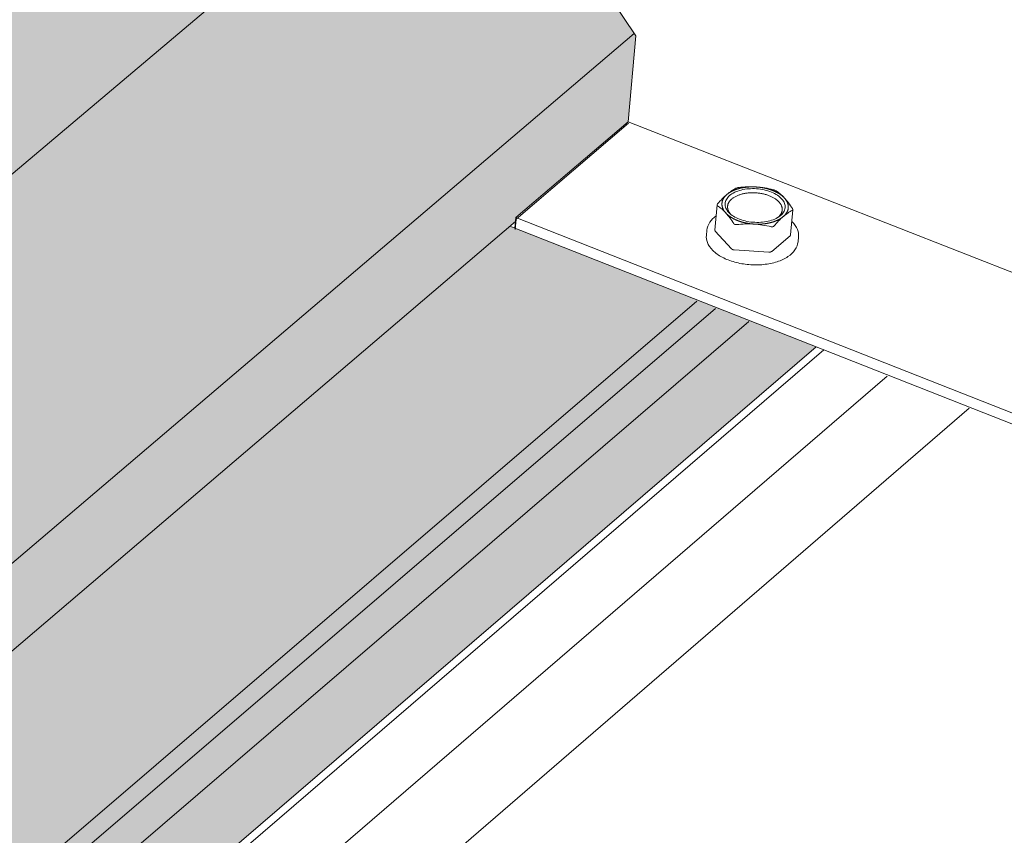
# Model space of a CAD drawing. Units: inches. Extents: x -2484 to 3300, y -144 to 1563.
# Drawn here: x -1841 to -1823, y 1118 to 1133 of the extents above; entities that cross this region are included whole.
import ezdxf

# ---------------------------------------------------------------- set-up
doc = ezdxf.new("R2010")
doc.units = ezdxf.units.IN
doc.header["$MEASUREMENT"] = 0
for name, color, linetype in [('anchor', 1, 'Continuous'), ('exist 3d', 13, 'Continuous'), ('Flash-Trim', 2, 'Continuous'), ('Hatch', 252, 'Continuous'), ('RH', 3, 'Continuous')]:
    doc.layers.add(name, color=color, linetype=linetype)

# ---------------------------------------------------------------- blocks, each defined once
blk = doc.blocks.new('b1')
at = {"layer": 'Hatch'}
h = blk.add_hatch(color=256, dxfattribs=at)
h.paths.add_polyline_path([(146.679, 132.808), (142.515, 134.447), (88.26, 89.497), (92.519, 87.671)])
h.paths.add_polyline_path([(153.677, 137.664), (150.198, 135.74), (92.519, 87.671), (93.337, 87.32)])
h.paths.add_polyline_path([(161.78, 134.522), (153.694, 137.674), (153.677, 137.664), (93.337, 87.32), (101.639, 83.76)])
h.paths.add_polyline_path([(164.803, 130.071), (161.835, 134.501), (161.78, 134.522), (101.639, 83.76), (107.451, 81.267)])
h.paths.add_polyline_path([(162.642, 126.65), (162.648, 126.719), (164.697, 128.465), (164.832, 130.027), (164.803, 130.071), (107.451, 81.267), (108.752, 80.709)])
h.paths.add_polyline_path([(168.117, 124.368), (162.541, 126.564), (108.752, 80.709), (114.463, 78.26)])
at = {"layer": 'anchor', "linetype": 'Continuous', "lineweight": 0, "extrusion": (0.029591, 0.799701, 0.599669)}
for p, q in [((166.274, 126.492), (166.314, 126.951)), ((167.651, 126.406), (167.692, 126.864)), ((166.118, 126.396), (166.127, 126.492)), ((166.577, 126.15), (166.281, 126.475)), ((167.642, 126.391), (167.308, 126.105)), ((167.787, 126.278), (167.795, 126.373)), ((167.257, 126.092), (166.627, 126.131))]:
    blk.add_line(p, q, dxfattribs=at)
at = {"layer": 'anchor', "linetype": 'Continuous', "lineweight": 0}
for points in [[(166.493, 127.142), (166.489, 127.139), (166.486, 127.135), (166.483, 127.132), (166.479, 127.129), (166.476, 127.126), (166.473, 127.123), (166.47, 127.12), (166.467, 127.117), (166.464, 127.113), (166.461, 127.11), (166.458, 127.107), (166.455, 127.104), (166.453, 127.1), (166.45, 127.097), (166.447, 127.094), (166.445, 127.09), (166.442, 127.087), (166.44, 127.084), (166.438, 127.08), (166.435, 127.077), (166.433, 127.073), (166.431, 127.07), (166.429, 127.067), (166.427, 127.063), (166.425, 127.06), (166.423, 127.056), (166.422, 127.052), (166.42, 127.049), (166.418, 127.045), (166.417, 127.042), (166.415, 127.038), (166.414, 127.035), (166.413, 127.031), (166.411, 127.027), (166.41, 127.024), (166.409, 127.02), (166.408, 127.017), (166.407, 127.013), (166.406, 127.009), (166.405, 127.006), (166.405, 127.002), (166.404, 126.998), (166.403, 126.994), (166.403, 126.991), (166.403, 126.987), (166.402, 126.983), (166.402, 126.98), (166.402, 126.976), (166.401, 126.972), (166.401, 126.968), (166.401, 126.965), (166.401, 126.961), (166.402, 126.957), (166.402, 126.954), (166.402, 126.95), (166.402, 126.946), (166.403, 126.942), (166.403, 126.939), (166.404, 126.935), (166.405, 126.931), (166.405, 126.927), (166.406, 126.924), (166.407, 126.92), (166.408, 126.916), (166.409, 126.912), (166.41, 126.909), (166.411, 126.905), (166.412, 126.901), (166.414, 126.897), (166.415, 126.894), (166.417, 126.89), (166.418, 126.886), (166.42, 126.883), (166.421, 126.879), (166.423, 126.875), (166.425, 126.872), (166.427, 126.868), (166.429, 126.864), (166.431, 126.861), (166.433, 126.857), (166.435, 126.853), (166.437, 126.85), (166.439, 126.846), (166.442, 126.843), (166.444, 126.839), (166.447, 126.835), (166.449, 126.832), (166.452, 126.828), (166.455, 126.825), (166.457, 126.821), (166.46, 126.818), (166.463, 126.814), (166.466, 126.811), (166.469, 126.807), (166.472, 126.804)], [(166.493, 127.142), (166.497, 127.145), (166.5, 127.148), (166.504, 127.15), (166.508, 127.153), (166.511, 127.156), (166.515, 127.159), (166.519, 127.162), (166.523, 127.165), (166.527, 127.168), (166.531, 127.17), (166.535, 127.173), (166.54, 127.176), (166.544, 127.179), (166.548, 127.181), (166.553, 127.184), (166.557, 127.186), (166.561, 127.189), (166.566, 127.192), (166.571, 127.194), (166.575, 127.196), (166.58, 127.199), (166.585, 127.201), (166.59, 127.204), (166.594, 127.206), (166.599, 127.208), (166.604, 127.211), (166.609, 127.213), (166.614, 127.215), (166.619, 127.217), (166.625, 127.219), (166.63, 127.222), (166.635, 127.224), (166.64, 127.226), (166.646, 127.228), (166.651, 127.23), (166.656, 127.232), (166.662, 127.234), (166.667, 127.235), (166.673, 127.237), (166.678, 127.239), (166.684, 127.241), (166.69, 127.243), (166.695, 127.244), (166.701, 127.246), (166.707, 127.247), (166.713, 127.249), (166.719, 127.251), (166.724, 127.252), (166.73, 127.254), (166.736, 127.255), (166.742, 127.256), (166.748, 127.258), (166.754, 127.259), (166.76, 127.26), (166.767, 127.262), (166.773, 127.263), (166.779, 127.264), (166.785, 127.265), (166.791, 127.266), (166.797, 127.267), (166.804, 127.268), (166.81, 127.269), (166.816, 127.27), (166.823, 127.271), (166.829, 127.272), (166.835, 127.272), (166.842, 127.273), (166.848, 127.274), (166.855, 127.275), (166.861, 127.275), (166.868, 127.276), (166.874, 127.276), (166.881, 127.277), (166.887, 127.277), (166.894, 127.278), (166.9, 127.278), (166.907, 127.279), (166.913, 127.279), (166.92, 127.279), (166.927, 127.279), (166.933, 127.28), (166.94, 127.28), (166.946, 127.28), (166.953, 127.28), (166.96, 127.28), (166.966, 127.28), (166.973, 127.28), (166.98, 127.28), (166.986, 127.28), (166.993, 127.279), (167, 127.279), (167.006, 127.279), (167.013, 127.279), (167.02, 127.278), (167.026, 127.278)], [(166.579, 127.058), (166.588, 127.066), (166.598, 127.073), (166.608, 127.08), (166.618, 127.087), (166.629, 127.093), (166.64, 127.1), (166.652, 127.106), (166.664, 127.112), (166.676, 127.117), (166.689, 127.123), (166.702, 127.128), (166.715, 127.133), (166.729, 127.137), (166.743, 127.142), (166.757, 127.146), (166.772, 127.15), (166.787, 127.153), (166.802, 127.156), (166.817, 127.159), (166.833, 127.162), (166.848, 127.164), (166.864, 127.166), (166.88, 127.168), (166.896, 127.169), (166.913, 127.171), (166.929, 127.171), (166.945, 127.172), (166.962, 127.172), (166.979, 127.172), (166.995, 127.171), (167.012, 127.171), (167.028, 127.17), (167.045, 127.168), (167.061, 127.167), (167.078, 127.165), (167.094, 127.162), (167.11, 127.16), (167.127, 127.157), (167.143, 127.154), (167.158, 127.15), (167.174, 127.146), (167.189, 127.142), (167.205, 127.138), (167.22, 127.134), (167.235, 127.129), (167.249, 127.124), (167.263, 127.118), (167.277, 127.113), (167.291, 127.107), (167.304, 127.101), (167.317, 127.094), (167.33, 127.088), (167.342, 127.081), (167.354, 127.074), (167.366, 127.067), (167.377, 127.059), (167.387, 127.052), (167.398, 127.044), (167.408, 127.036), (167.417, 127.028), (167.426, 127.02), (167.434, 127.011), (167.442, 127.003), (167.45, 126.994), (167.457, 126.985), (167.463, 126.977), (167.469, 126.968), (167.475, 126.959), (167.479, 126.95), (167.484, 126.94), (167.488, 126.931), (167.491, 126.922), (167.494, 126.913), (167.496, 126.903), (167.498, 126.894), (167.499, 126.885), (167.499, 126.875), (167.499, 126.866), (167.499, 126.857), (167.498, 126.848), (167.496, 126.838), (167.494, 126.829), (167.491, 126.82), (167.488, 126.811), (167.484, 126.802), (167.479, 126.794), (167.475, 126.785), (167.469, 126.776), (167.463, 126.768), (167.457, 126.76), (167.45, 126.751), (167.442, 126.743), (167.434, 126.736), (167.426, 126.728), (167.417, 126.721)], [(167.539, 127.076), (167.536, 127.08), (167.533, 127.083), (167.529, 127.087), (167.526, 127.09), (167.523, 127.093), (167.519, 127.097), (167.516, 127.1), (167.512, 127.103), (167.508, 127.107), (167.505, 127.11), (167.501, 127.113), (167.497, 127.116), (167.493, 127.12), (167.489, 127.123), (167.485, 127.126), (167.481, 127.129), (167.477, 127.132), (167.473, 127.135), (167.468, 127.138), (167.464, 127.141), (167.46, 127.144), (167.455, 127.147), (167.451, 127.15), (167.446, 127.153), (167.442, 127.156), (167.437, 127.159), (167.432, 127.162), (167.427, 127.165), (167.423, 127.167), (167.418, 127.17), (167.413, 127.173), (167.408, 127.176), (167.403, 127.178), (167.398, 127.181), (167.393, 127.184), (167.388, 127.186), (167.383, 127.189), (167.377, 127.191), (167.372, 127.194), (167.367, 127.196), (167.361, 127.199), (167.356, 127.201), (167.35, 127.203), (167.345, 127.206), (167.339, 127.208), (167.334, 127.21), (167.328, 127.213), (167.323, 127.215), (167.317, 127.217), (167.311, 127.219), (167.305, 127.221), (167.3, 127.223), (167.294, 127.225), (167.288, 127.227), (167.282, 127.229), (167.276, 127.231), (167.27, 127.233), (167.264, 127.235), (167.258, 127.237), (167.252, 127.239), (167.246, 127.241), (167.24, 127.242), (167.234, 127.244), (167.227, 127.246), (167.221, 127.247), (167.215, 127.249), (167.209, 127.25), (167.202, 127.252), (167.196, 127.253), (167.19, 127.255), (167.183, 127.256), (167.177, 127.258), (167.171, 127.259), (167.164, 127.26), (167.158, 127.261), (167.151, 127.263), (167.145, 127.264), (167.138, 127.265), (167.132, 127.266), (167.125, 127.267), (167.119, 127.268), (167.112, 127.269), (167.106, 127.27), (167.099, 127.271), (167.093, 127.272), (167.086, 127.272), (167.079, 127.273), (167.073, 127.274), (167.066, 127.275), (167.059, 127.275), (167.053, 127.276), (167.046, 127.276), (167.04, 127.277), (167.033, 127.277), (167.026, 127.278)], [(166.561, 126.781), (166.559, 126.784), (166.556, 126.787), (166.554, 126.79), (166.551, 126.793), (166.549, 126.796), (166.547, 126.798), (166.545, 126.801), (166.543, 126.804), (166.541, 126.807), (166.538, 126.81), (166.537, 126.813), (166.535, 126.816), (166.533, 126.819), (166.531, 126.822), (166.529, 126.825), (166.527, 126.828), (166.526, 126.831), (166.524, 126.834), (166.523, 126.837), (166.521, 126.84), (166.52, 126.843), (166.519, 126.846), (166.517, 126.849), (166.516, 126.852), (166.515, 126.855), (166.514, 126.858), (166.513, 126.861), (166.512, 126.864), (166.511, 126.867), (166.51, 126.87), (166.509, 126.873), (166.508, 126.876), (166.508, 126.879), (166.507, 126.883), (166.506, 126.886), (166.506, 126.889), (166.505, 126.892), (166.505, 126.895), (166.505, 126.898), (166.504, 126.901), (166.504, 126.904), (166.504, 126.907), (166.504, 126.91), (166.504, 126.913), (166.504, 126.916), (166.504, 126.919), (166.504, 126.922), (166.504, 126.925), (166.505, 126.929), (166.505, 126.932), (166.505, 126.935), (166.506, 126.938), (166.506, 126.941), (166.507, 126.944), (166.507, 126.947), (166.508, 126.95), (166.509, 126.953), (166.51, 126.956), (166.51, 126.959), (166.511, 126.962), (166.512, 126.965), (166.513, 126.968), (166.514, 126.971), (166.516, 126.973), (166.517, 126.976), (166.518, 126.979), (166.519, 126.982), (166.521, 126.985), (166.522, 126.988), (166.524, 126.991), (166.525, 126.994), (166.527, 126.997), (166.529, 126.999), (166.53, 127.002), (166.532, 127.005), (166.534, 127.008), (166.536, 127.011), (166.538, 127.013), (166.54, 127.016), (166.542, 127.019), (166.544, 127.022), (166.546, 127.024), (166.548, 127.027), (166.551, 127.03), (166.553, 127.032), (166.555, 127.035), (166.558, 127.038), (166.56, 127.04), (166.563, 127.043), (166.565, 127.046), (166.568, 127.048), (166.571, 127.051), (166.574, 127.053), (166.576, 127.056), (166.579, 127.058)], [(167.519, 126.739), (167.522, 126.742), (167.526, 126.745), (167.529, 126.748), (167.532, 126.751), (167.536, 126.754), (167.539, 126.757), (167.542, 126.76), (167.545, 126.764), (167.548, 126.767), (167.551, 126.77), (167.554, 126.773), (167.557, 126.777), (167.559, 126.78), (167.562, 126.783), (167.565, 126.787), (167.567, 126.79), (167.569, 126.793), (167.572, 126.797), (167.574, 126.8), (167.576, 126.804), (167.579, 126.807), (167.581, 126.81), (167.583, 126.814), (167.585, 126.817), (167.587, 126.821), (167.588, 126.824), (167.59, 126.828), (167.592, 126.831), (167.593, 126.835), (167.595, 126.839), (167.596, 126.842), (167.598, 126.846), (167.599, 126.849), (167.6, 126.853), (167.601, 126.857), (167.603, 126.86), (167.604, 126.864), (167.605, 126.868), (167.605, 126.871), (167.606, 126.875), (167.607, 126.879), (167.608, 126.882), (167.608, 126.886), (167.609, 126.89), (167.609, 126.893), (167.61, 126.897), (167.61, 126.901), (167.61, 126.904), (167.61, 126.908), (167.61, 126.912), (167.61, 126.916), (167.61, 126.919), (167.61, 126.923), (167.61, 126.927), (167.61, 126.931), (167.609, 126.934), (167.609, 126.938), (167.608, 126.942), (167.608, 126.946), (167.607, 126.949), (167.606, 126.953), (167.605, 126.957), (167.605, 126.961), (167.604, 126.964), (167.603, 126.968), (167.602, 126.972), (167.6, 126.976), (167.599, 126.979), (167.598, 126.983), (167.596, 126.987), (167.595, 126.99), (167.593, 126.994), (167.592, 126.998), (167.59, 127.001), (167.588, 127.005), (167.587, 127.009), (167.585, 127.012), (167.583, 127.016), (167.581, 127.02), (167.579, 127.023), (167.577, 127.027), (167.574, 127.031), (167.572, 127.034), (167.57, 127.038), (167.567, 127.041), (167.565, 127.045), (167.562, 127.049), (167.559, 127.052), (167.557, 127.056), (167.554, 127.059), (167.551, 127.063), (167.548, 127.066), (167.545, 127.07), (167.542, 127.073), (167.539, 127.076)], [(166.472, 126.804), (166.475, 126.8), (166.479, 126.797), (166.482, 126.794), (166.485, 126.79), (166.489, 126.787), (166.492, 126.784), (166.496, 126.78), (166.499, 126.777), (166.503, 126.774), (166.507, 126.77), (166.511, 126.767), (166.514, 126.764), (166.518, 126.761), (166.522, 126.758), (166.526, 126.755), (166.53, 126.751), (166.535, 126.748), (166.539, 126.745), (166.543, 126.742), (166.547, 126.739), (166.552, 126.736), (166.556, 126.733), (166.561, 126.73), (166.565, 126.727), (166.57, 126.724), (166.574, 126.721), (166.579, 126.719), (166.584, 126.716), (166.589, 126.713), (166.594, 126.71), (166.598, 126.707), (166.603, 126.705), (166.608, 126.702), (166.613, 126.699), (166.619, 126.697), (166.624, 126.694), (166.629, 126.692), (166.634, 126.689), (166.639, 126.687), (166.645, 126.684), (166.65, 126.682), (166.655, 126.679), (166.661, 126.677), (166.666, 126.674), (166.672, 126.672), (166.678, 126.67), (166.683, 126.668), (166.689, 126.665), (166.694, 126.663), (166.7, 126.661), (166.706, 126.659), (166.712, 126.657), (166.718, 126.655), (166.723, 126.653), (166.729, 126.651), (166.735, 126.649), (166.741, 126.647), (166.747, 126.645), (166.753, 126.643), (166.759, 126.641), (166.766, 126.64), (166.772, 126.638), (166.778, 126.636), (166.784, 126.635), (166.79, 126.633), (166.796, 126.631), (166.803, 126.63), (166.809, 126.628), (166.815, 126.627), (166.822, 126.625), (166.828, 126.624), (166.834, 126.623), (166.841, 126.621), (166.847, 126.62), (166.854, 126.619), (166.86, 126.618), (166.867, 126.616), (166.873, 126.615), (166.88, 126.614), (166.886, 126.613), (166.893, 126.612), (166.899, 126.611), (166.906, 126.61), (166.912, 126.609), (166.919, 126.609), (166.926, 126.608), (166.932, 126.607), (166.939, 126.606), (166.945, 126.606), (166.952, 126.605), (166.959, 126.604), (166.965, 126.604), (166.972, 126.603), (166.979, 126.603), (166.985, 126.602)], [(166.985, 126.602), (166.992, 126.602), (166.999, 126.602), (167.005, 126.601), (167.012, 126.601), (167.019, 126.601), (167.025, 126.601), (167.032, 126.6), (167.039, 126.6), (167.045, 126.6), (167.052, 126.6), (167.059, 126.6), (167.065, 126.6), (167.072, 126.6), (167.079, 126.601), (167.085, 126.601), (167.092, 126.601), (167.098, 126.601), (167.105, 126.602), (167.111, 126.602), (167.118, 126.602), (167.125, 126.603), (167.131, 126.603), (167.138, 126.604), (167.144, 126.604), (167.151, 126.605), (167.157, 126.606), (167.163, 126.606), (167.17, 126.607), (167.176, 126.608), (167.183, 126.608), (167.189, 126.609), (167.195, 126.61), (167.202, 126.611), (167.208, 126.612), (167.214, 126.613), (167.221, 126.614), (167.227, 126.615), (167.233, 126.616), (167.239, 126.617), (167.245, 126.619), (167.251, 126.62), (167.257, 126.621), (167.263, 126.622), (167.269, 126.624), (167.275, 126.625), (167.281, 126.627), (167.287, 126.628), (167.293, 126.63), (167.299, 126.631), (167.305, 126.633), (167.311, 126.634), (167.316, 126.636), (167.322, 126.638), (167.328, 126.639), (167.333, 126.641), (167.339, 126.643), (167.344, 126.645), (167.35, 126.647), (167.355, 126.649), (167.361, 126.651), (167.366, 126.653), (167.372, 126.655), (167.377, 126.657), (167.382, 126.659), (167.387, 126.661), (167.392, 126.663), (167.398, 126.665), (167.403, 126.667), (167.408, 126.67), (167.413, 126.672), (167.417, 126.674), (167.422, 126.677), (167.427, 126.679), (167.432, 126.681), (167.437, 126.684), (167.441, 126.686), (167.446, 126.689), (167.45, 126.691), (167.455, 126.694), (167.459, 126.696), (167.464, 126.699), (167.468, 126.702), (167.472, 126.704), (167.476, 126.707), (167.481, 126.71), (167.485, 126.713), (167.489, 126.715), (167.493, 126.718), (167.497, 126.721), (167.501, 126.724), (167.504, 126.727), (167.508, 126.73), (167.512, 126.733), (167.515, 126.736), (167.519, 126.739)], [(166.274, 126.492), (166.274, 126.492), (166.274, 126.492), (166.274, 126.492), (166.274, 126.492), (166.274, 126.492), (166.274, 126.491), (166.274, 126.491), (166.274, 126.491), (166.274, 126.491), (166.274, 126.491), (166.274, 126.49), (166.274, 126.49), (166.274, 126.49), (166.274, 126.49), (166.274, 126.49), (166.274, 126.49), (166.274, 126.489), (166.274, 126.489), (166.274, 126.489), (166.274, 126.489), (166.274, 126.489), (166.274, 126.488), (166.274, 126.488), (166.274, 126.488), (166.274, 126.488), (166.274, 126.488), (166.274, 126.487), (166.274, 126.487), (166.274, 126.487), (166.274, 126.487), (166.274, 126.487), (166.274, 126.487), (166.275, 126.486), (166.275, 126.486), (166.275, 126.486), (166.275, 126.486), (166.275, 126.486), (166.275, 126.485), (166.275, 126.485), (166.275, 126.485), (166.275, 126.485), (166.275, 126.485), (166.275, 126.485), (166.275, 126.484), (166.275, 126.484), (166.275, 126.484), (166.275, 126.484), (166.275, 126.484), (166.275, 126.483), (166.276, 126.483), (166.276, 126.483), (166.276, 126.483), (166.276, 126.483), (166.276, 126.483), (166.276, 126.482), (166.276, 126.482), (166.276, 126.482), (166.276, 126.482), (166.276, 126.482), (166.276, 126.481), (166.276, 126.481), (166.277, 126.481), (166.277, 126.481), (166.277, 126.481), (166.277, 126.481), (166.277, 126.48), (166.277, 126.48), (166.277, 126.48), (166.277, 126.48), (166.277, 126.48), (166.278, 126.479), (166.278, 126.479), (166.278, 126.479), (166.278, 126.479), (166.278, 126.479), (166.278, 126.479), (166.278, 126.478), (166.278, 126.478), (166.279, 126.478), (166.279, 126.478), (166.279, 126.478), (166.279, 126.478), (166.279, 126.477), (166.279, 126.477), (166.279, 126.477), (166.279, 126.477), (166.28, 126.477), (166.28, 126.476), (166.28, 126.476), (166.28, 126.476), (166.28, 126.476), (166.28, 126.476), (166.28, 126.476), (166.281, 126.475), (166.281, 126.475)], [(167.642, 126.391), (167.642, 126.391), (167.642, 126.391), (167.642, 126.391), (167.643, 126.391), (167.643, 126.391), (167.643, 126.391), (167.643, 126.392), (167.643, 126.392), (167.643, 126.392), (167.644, 126.392), (167.644, 126.392), (167.644, 126.392), (167.644, 126.392), (167.644, 126.393), (167.644, 126.393), (167.644, 126.393), (167.645, 126.393), (167.645, 126.393), (167.645, 126.393), (167.645, 126.393), (167.645, 126.394), (167.645, 126.394), (167.645, 126.394), (167.646, 126.394), (167.646, 126.394), (167.646, 126.394), (167.646, 126.394), (167.646, 126.395), (167.646, 126.395), (167.646, 126.395), (167.646, 126.395), (167.646, 126.395), (167.647, 126.395), (167.647, 126.396), (167.647, 126.396), (167.647, 126.396), (167.647, 126.396), (167.647, 126.396), (167.647, 126.396), (167.647, 126.397), (167.647, 126.397), (167.648, 126.397), (167.648, 126.397), (167.648, 126.397), (167.648, 126.397), (167.648, 126.397), (167.648, 126.398), (167.648, 126.398), (167.648, 126.398), (167.648, 126.398), (167.648, 126.398), (167.649, 126.398), (167.649, 126.399), (167.649, 126.399), (167.649, 126.399), (167.649, 126.399), (167.649, 126.399), (167.649, 126.399), (167.649, 126.4), (167.649, 126.4), (167.649, 126.4), (167.649, 126.4), (167.649, 126.4), (167.649, 126.4), (167.649, 126.401), (167.65, 126.401), (167.65, 126.401), (167.65, 126.401), (167.65, 126.401), (167.65, 126.401), (167.65, 126.402), (167.65, 126.402), (167.65, 126.402), (167.65, 126.402), (167.65, 126.402), (167.65, 126.402), (167.65, 126.403), (167.65, 126.403), (167.65, 126.403), (167.65, 126.403), (167.65, 126.403), (167.65, 126.403), (167.65, 126.404), (167.65, 126.404), (167.65, 126.404), (167.65, 126.404), (167.651, 126.404), (167.651, 126.405), (167.651, 126.405), (167.651, 126.405), (167.651, 126.405), (167.651, 126.405), (167.651, 126.405), (167.651, 126.406), (167.651, 126.406)], [(166.577, 126.15), (166.578, 126.15), (166.578, 126.15), (166.578, 126.149), (166.579, 126.149), (166.579, 126.149), (166.579, 126.148), (166.58, 126.148), (166.58, 126.148), (166.58, 126.147), (166.581, 126.147), (166.581, 126.147), (166.581, 126.146), (166.582, 126.146), (166.582, 126.146), (166.583, 126.145), (166.583, 126.145), (166.583, 126.145), (166.584, 126.145), (166.584, 126.144), (166.585, 126.144), (166.585, 126.144), (166.585, 126.143), (166.586, 126.143), (166.586, 126.143), (166.587, 126.143), (166.587, 126.142), (166.588, 126.142), (166.588, 126.142), (166.588, 126.141), (166.589, 126.141), (166.589, 126.141), (166.59, 126.141), (166.59, 126.14), (166.591, 126.14), (166.591, 126.14), (166.592, 126.14), (166.592, 126.139), (166.593, 126.139), (166.593, 126.139), (166.594, 126.139), (166.594, 126.138), (166.595, 126.138), (166.595, 126.138), (166.596, 126.138), (166.596, 126.138), (166.597, 126.137), (166.598, 126.137), (166.598, 126.137), (166.599, 126.137), (166.599, 126.136), (166.6, 126.136), (166.6, 126.136), (166.601, 126.136), (166.601, 126.136), (166.602, 126.136), (166.603, 126.135), (166.603, 126.135), (166.604, 126.135), (166.604, 126.135), (166.605, 126.135), (166.605, 126.134), (166.606, 126.134), (166.607, 126.134), (166.607, 126.134), (166.608, 126.134), (166.608, 126.134), (166.609, 126.133), (166.61, 126.133), (166.61, 126.133), (166.611, 126.133), (166.611, 126.133), (166.612, 126.133), (166.613, 126.133), (166.613, 126.133), (166.614, 126.132), (166.615, 126.132), (166.615, 126.132), (166.616, 126.132), (166.616, 126.132), (166.617, 126.132), (166.618, 126.132), (166.618, 126.132), (166.619, 126.132), (166.62, 126.132), (166.62, 126.131), (166.621, 126.131), (166.621, 126.131), (166.622, 126.131), (166.623, 126.131), (166.623, 126.131), (166.624, 126.131), (166.625, 126.131), (166.625, 126.131), (166.626, 126.131), (166.627, 126.131)], [(167.257, 126.092), (167.258, 126.092), (167.258, 126.091), (167.259, 126.091), (167.26, 126.091), (167.26, 126.091), (167.261, 126.091), (167.262, 126.091), (167.262, 126.091), (167.263, 126.091), (167.264, 126.091), (167.264, 126.091), (167.265, 126.091), (167.266, 126.091), (167.266, 126.091), (167.267, 126.091), (167.267, 126.091), (167.268, 126.091), (167.269, 126.091), (167.269, 126.092), (167.27, 126.092), (167.271, 126.092), (167.271, 126.092), (167.272, 126.092), (167.272, 126.092), (167.273, 126.092), (167.274, 126.092), (167.274, 126.092), (167.275, 126.092), (167.276, 126.092), (167.276, 126.092), (167.277, 126.092), (167.277, 126.092), (167.278, 126.092), (167.279, 126.092), (167.279, 126.093), (167.28, 126.093), (167.28, 126.093), (167.281, 126.093), (167.282, 126.093), (167.282, 126.093), (167.283, 126.093), (167.283, 126.093), (167.284, 126.093), (167.284, 126.094), (167.285, 126.094), (167.286, 126.094), (167.286, 126.094), (167.287, 126.094), (167.287, 126.094), (167.288, 126.094), (167.288, 126.095), (167.289, 126.095), (167.29, 126.095), (167.29, 126.095), (167.291, 126.095), (167.291, 126.095), (167.292, 126.096), (167.292, 126.096), (167.293, 126.096), (167.293, 126.096), (167.294, 126.096), (167.294, 126.097), (167.295, 126.097), (167.295, 126.097), (167.296, 126.097), (167.296, 126.097), (167.297, 126.098), (167.297, 126.098), (167.298, 126.098), (167.298, 126.098), (167.299, 126.098), (167.299, 126.099), (167.3, 126.099), (167.3, 126.099), (167.301, 126.099), (167.301, 126.1), (167.301, 126.1), (167.302, 126.1), (167.302, 126.1), (167.303, 126.101), (167.303, 126.101), (167.304, 126.101), (167.304, 126.101), (167.304, 126.102), (167.305, 126.102), (167.305, 126.102), (167.306, 126.102), (167.306, 126.103), (167.306, 126.103), (167.307, 126.103), (167.307, 126.104), (167.307, 126.104), (167.308, 126.104), (167.308, 126.104), (167.308, 126.105)]]:
    blk.add_lwpolyline(points, dxfattribs=at)
blk.add_lwpolyline([(166.542, 127.122), (166.562, 127.138), (166.584, 127.153), (166.608, 127.167), (166.634, 127.181), (166.661, 127.193), (166.69, 127.204), (166.72, 127.213), (166.751, 127.222), (166.784, 127.23), (166.817, 127.236), (166.852, 127.241), (166.887, 127.244), (166.922, 127.246), (166.958, 127.247), (166.994, 127.247), (167.03, 127.245), (167.066, 127.242), (167.102, 127.237), (167.137, 127.232), (167.172, 127.225), (167.206, 127.216), (167.239, 127.207), (167.271, 127.196), (167.302, 127.184), (167.332, 127.172), (167.36, 127.158), (167.387, 127.143), (167.412, 127.127), (167.435, 127.111), (167.457, 127.094), (167.476, 127.076), (167.493, 127.057), (167.509, 127.038), (167.522, 127.019), (167.532, 126.999), (167.541, 126.979), (167.547, 126.959), (167.551, 126.938), (167.552, 126.918), (167.551, 126.898), (167.548, 126.878), (167.542, 126.858), (167.534, 126.839), (167.524, 126.82), (167.511, 126.801), (167.496, 126.784), (167.479, 126.766), (167.46, 126.75), (167.439, 126.734), (167.416, 126.72), (167.391, 126.706), (167.364, 126.694), (167.336, 126.682), (167.307, 126.672), (167.276, 126.662), (167.244, 126.654), (167.211, 126.647), (167.177, 126.642), (167.143, 126.638), (167.107, 126.635), (167.072, 126.633), (167.036, 126.633), (166.999, 126.634), (166.963, 126.637), (166.927, 126.64), (166.892, 126.646), (166.857, 126.652), (166.822, 126.66), (166.789, 126.668), (166.756, 126.679), (166.724, 126.69), (166.694, 126.702), (166.665, 126.715), (166.638, 126.73), (166.612, 126.745), (166.588, 126.761), (166.565, 126.778), (166.545, 126.796), (166.526, 126.814), (166.51, 126.833), (166.496, 126.852), (166.484, 126.872), (166.475, 126.892), (166.467, 126.912), (166.462, 126.932), (166.46, 126.952), (166.46, 126.973), (166.462, 126.993), (166.466, 127.012), (166.473, 127.032), (166.483, 127.051), (166.494, 127.07), (166.508, 127.088), (166.524, 127.105)], close=True, dxfattribs=at)
for points, knots in [([(166.493, 127.142), (166.465, 127.118), (166.437, 127.091), (166.38, 127.033), (166.352, 127.002), (166.323, 126.969)], [0.009808928, 0.009808928, 0.009808928, 0.009808928, 0.010844977, 0.010844977, 0.011881025, 0.011881025, 0.011881025, 0.011881025]), ([(166.657, 127.255), (166.631, 127.24), (166.603, 127.224), (166.548, 127.187), (166.521, 127.165), (166.493, 127.142)], [0.007739282, 0.007739282, 0.007739282, 0.007739282, 0.008774105, 0.008774105, 0.009808928, 0.009808928, 0.009808928, 0.009808928]), ([(166.657, 127.255), (166.662, 127.257), (166.67, 127.26), (166.688, 127.265), (166.698, 127.266), (166.708, 127.268)], [0, 0, 0, 0, 0.0001999805, 0.0001999805, 0.0003999609, 0.0003999609, 0.0003999609, 0.0003999609]), ([(167.339, 127.228), (167.349, 127.226), (167.359, 127.223), (167.376, 127.216), (167.383, 127.212), (167.388, 127.209)], [0, 0, 0, 0, 0.0001999805, 0.0001999805, 0.0003999609, 0.0003999609, 0.0003999609, 0.0003999609]), ([(166.321, 126.937), (166.317, 126.94), (166.314, 126.945), (166.315, 126.956), (166.318, 126.963), (166.323, 126.969)], [0, 0, 0, 0, 0.0001999805, 0.0001999805, 0.0003999609, 0.0003999609, 0.0003999609, 0.0003999609]), ([(167.519, 126.739), (167.547, 126.763), (167.574, 126.784), (167.629, 126.821), (167.657, 126.838), (167.683, 126.852)], [0.006297073, 0.006297073, 0.006297073, 0.006297073, 0.007340818, 0.007340818, 0.008384562, 0.008384562, 0.008384562, 0.008384562]), ([(167.685, 126.884), (167.69, 126.877), (167.692, 126.871), (167.691, 126.859), (167.688, 126.855), (167.683, 126.852)], [0, 0, 0, 0, 0.0001999805, 0.0001999805, 0.0003999609, 0.0003999609, 0.0003999609, 0.0003999609]), ([(166.127, 126.492), (166.131, 126.542), (166.15, 126.592), (166.21, 126.679), (166.249, 126.717), (166.297, 126.751)], [0, 0, 0, 0, 0.0667438, 0.0667438, 0.1275023, 0.1275023, 0.1275023, 0.1275023]), ([(166.667, 126.592), (166.657, 126.591), (166.647, 126.592), (166.63, 126.599), (166.623, 126.605), (166.618, 126.612)], [0, 0, 0, 0, 0.0001999805, 0.0001999805, 0.0003999609, 0.0003999609, 0.0003999609, 0.0003999609]), ([(167.349, 126.566), (167.378, 126.599), (167.406, 126.63), (167.463, 126.688), (167.491, 126.715), (167.519, 126.739)], [0.004207111, 0.004207111, 0.004207111, 0.004207111, 0.005252092, 0.005252092, 0.006297073, 0.006297073, 0.006297073, 0.006297073]), ([(167.673, 126.653), (167.674, 126.652), (167.675, 126.651), (167.723, 126.604), (167.757, 126.553), (167.793, 126.46), (167.799, 126.416), (167.795, 126.373)], [0.5445056, 0.5445056, 0.5445056, 0.5445056, 0.5465265, 0.5465265, 0.6157616, 0.6157616, 0.6720863, 0.6720863, 0.6720863, 0.6720863]), ([(167.349, 126.566), (167.344, 126.56), (167.336, 126.555), (167.318, 126.55), (167.308, 126.551), (167.298, 126.553)], [0, 0, 0, 0, 0.0001999805, 0.0001999805, 0.0003999609, 0.0003999609, 0.0003999609, 0.0003999609]), ([(167.787, 126.278), (167.782, 126.227), (167.763, 126.178), (167.701, 126.087), (167.657, 126.045), (167.547, 125.972), (167.479, 125.941), (167.33, 125.892), (167.246, 125.875), (167.073, 125.857), (166.982, 125.857), (166.805, 125.871), (166.716, 125.887), (166.552, 125.932), (166.475, 125.962), (166.34, 126.034), (166.281, 126.076), (166.189, 126.168), (166.155, 126.218), (166.121, 126.311), (166.115, 126.354), (166.118, 126.396)], [0, 0, 0, 0, 0.066745, 0.066745, 0.1330856, 0.1330856, 0.2018214, 0.2018214, 0.2710525, 0.2710525, 0.3400055, 0.3400055, 0.4087707, 0.4087707, 0.4775505, 0.4775505, 0.5465408, 0.5465408, 0.6157766, 0.6157766, 0.6713407, 0.6713407, 0.6713407, 0.6713407])]:
    blk.add_open_spline(points, degree=3, knots=knots, dxfattribs=at)
for points in [[(167.026, 127.278), (166.921, 127.284), (166.814, 127.28), (166.708, 127.268)], [(167.339, 127.228), (167.236, 127.253), (167.132, 127.271), (167.026, 127.278)], [(167.539, 127.076), (167.49, 127.131), (167.439, 127.174), (167.388, 127.209)], [(167.685, 126.884), (167.637, 126.957), (167.589, 127.022), (167.539, 127.076)], [(166.321, 126.937), (166.372, 126.901), (166.423, 126.858), (166.472, 126.804)], [(166.472, 126.804), (166.522, 126.75), (166.571, 126.684), (166.618, 126.612)], [(166.667, 126.592), (166.773, 126.604), (166.879, 126.609), (166.985, 126.602)], [(166.985, 126.602), (167.09, 126.596), (167.196, 126.578), (167.298, 126.553)]]:
    blk.add_open_spline(points, degree=3, dxfattribs=at)
at = {"layer": 'Flash-Trim', "linetype": 'Continuous', "lineweight": 0, "extrusion": (0.029591, 0.799701, 0.599669)}
for p, q in [((101.639, 83.76), (161.78, 134.522)), ((107.451, 81.267), (164.803, 130.071)), ((108.752, 80.709), (162.642, 126.65)), ((114.463, 78.26), (168.117, 124.368)), ((114.607, 78.199), (168.258, 124.313))]:
    blk.add_line(p, q, dxfattribs=at)
at = {"layer": 'RH', "linetype": 'Continuous', "lineweight": 0, "extrusion": (0.029591, 0.799701, 0.599669)}
for p, q in [((161.835, 134.501), (164.832, 130.027)), ((164.832, 130.027), (164.697, 128.465)), ((164.697, 128.465), (162.648, 126.719)), ((189.524, 118.726), (164.697, 128.465)), ((162.648, 126.719), (162.632, 126.528)), ((187.5, 116.937), (162.648, 126.719)), ((187.48, 116.745), (162.541, 126.564))]:
    blk.add_line(p, q, dxfattribs=at)

msp = doc.modelspace()

# ---------------------------------------------------------------- linework, layer by layer
at = {"layer": 'exist 3d', "linetype": 'Continuous', "lineweight": 0, "extrusion": (0.029591, 0.799701, 0.599669)}
for p, q in [((-1830.238, 1130.703), (-1832.287, 1128.957)), ((-1832.287, 1128.957), (-1832.303, 1128.766)), ((-1832.287, 1128.957), (-1832.303, 1128.766)), ((-1882.698, 1081.453), (-1828.992, 1127.462)), ((-1828.657, 1127.33), (-1882.355, 1081.305)), ((-1828.048, 1127.09), (-1881.731, 1081.038)), ((-1825.528, 1126.098), (-1879.151, 1079.931)), ((-1824.036, 1125.511), (-1877.622, 1079.276))]:
    msp.add_line(p, q, dxfattribs=at)

# ---------------------------------------------------------------- block references
at = {"color": 3}
msp.add_blockref('b1', (-1994.939, 1002.263), dxfattribs=at)

doc.saveas('drawing.dxf')
